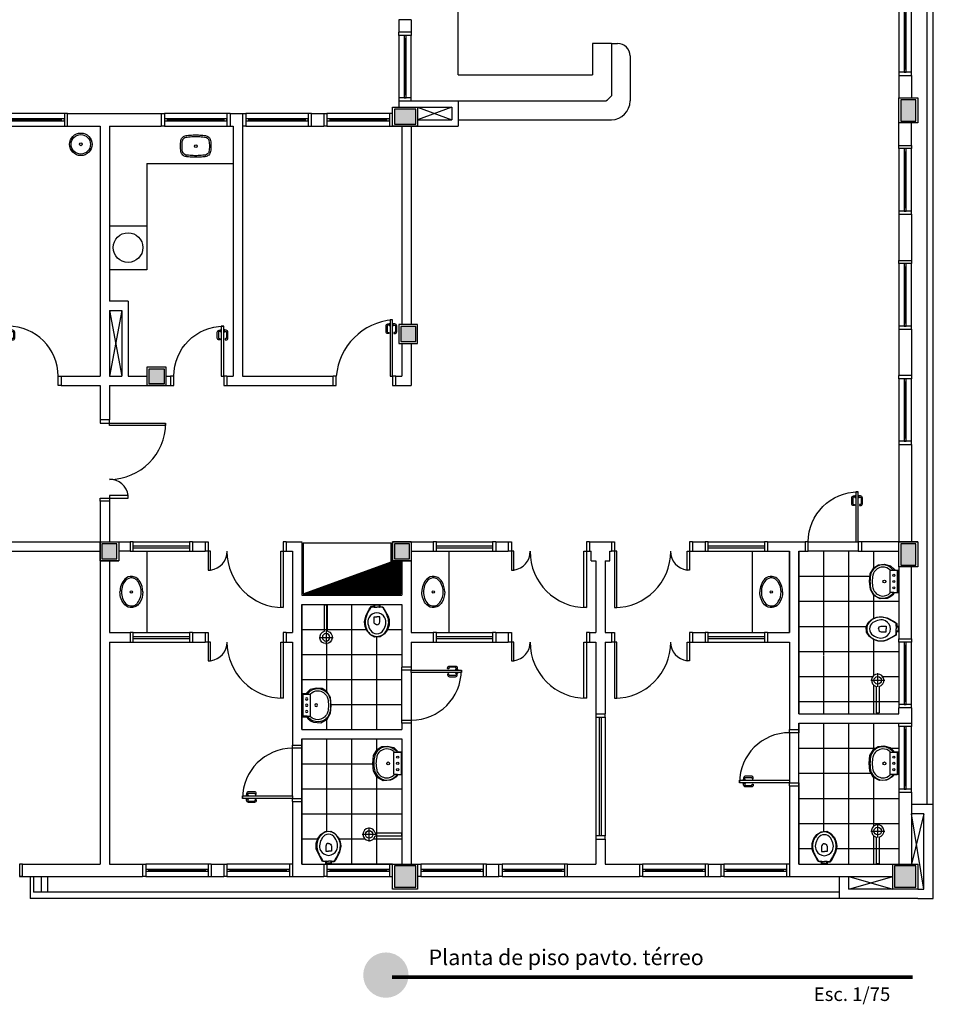
# Model space of a CAD drawing. Units: millimetres. Extents: x 66390 to 133860, y -57175 to 13903.
# Drawn here: x 105116 to 106578, y -56392 to -54818 of the extents above; entities that cross this region are included whole.
import ezdxf

# ---------------------------------------------------------------- set-up
doc = ezdxf.new("R2010")
doc.units = ezdxf.units.MM
doc.header["$LTSCALE"] = 10
for name, color, linetype in [('02', 2, 'Continuous'), ('251', 251, 'Continuous'), ('CAMADA_1', 7, 'Continuous'), ('EQUIP', 7, 'Continuous'), ('EQUIP_I', 13, 'Continuous'), ('LINVISTA', 13, 'Continuous'), ('MOBILIARIO', 13, 'Continuous'), ('MOBILIARIO_FX', 7, 'Continuous'), ('PAREDE', 6, 'Continuous'), ('PILAR', 6, 'Continuous'), ('pilar 250', 250, 'Continuous'), ('vidro', 156, 'Continuous'), ('VISTA', 1, 'Continuous')]:
    doc.layers.add(name, color=color, linetype=linetype)
doc.layers.add('VPORTS', color=9, linetype='Continuous', plot=False)
doc.styles.get("Standard").update_dxf_attribs({"font": 'ARIALN.TTF'})

# ---------------------------------------------------------------- blocks, each defined once
blk = doc.blocks.new('janela')
at = {"layer": '02'}
for points in [[(59379.5, 8312.3), (59384.5, 8312.3), (59384.5, 8332.3), (59379.5, 8332.3)], [(59489.5, 8312.3), (59484.5, 8312.3), (59484.5, 8332.3), (59489.5, 8332.3)]]:
    blk.add_lwpolyline(points, dxfattribs=at)
for points in [[(59384.5, 8323.8), (59384.5, 8320.8), (59389.5, 8320.8), (59389.5, 8323.8)], [(59479.5, 8323.8), (59479.5, 8320.8), (59484.5, 8320.8), (59484.5, 8323.8)]]:
    blk.add_lwpolyline(points, close=True, dxfattribs=at)
at = {"layer": 'MOBILIARIO'}
for p, q in [((59484.5, 8332.3), (59384.5, 8332.3)), ((59384.5, 8312.3), (59484.5, 8312.3))]:
    blk.add_line(p, q, dxfattribs=at)
at = {"layer": 'VISTA'}
for p, q in [((59479.5, 8323.8), (59389.5, 8323.8)), ((59389.5, 8322.3), (59479.5, 8322.3)), ((59389.5, 8320.8), (59479.5, 8320.8))]:
    blk.add_line(p, q, dxfattribs=at)
blk = doc.blocks.new('SAL35S_2')
at = {"layer": 'EQUIP', "color": 0, "linetype": 'ByBlock'}
blk.add_lwpolyline([(0, -44.2, 0.04132), (10, -43.2, 0.145409), (20, -38.3, 0.199774), (26.6, -24.2, 0.221727), (20, -8.6, 0.030322), (18.1, -7, -0.26912), (17.6, -6.2), (17.6, -0.7, 0.421633), (17, 0), (0, 0), (-17, 0, 0.421633), (-17.6, -0.7), (-17.6, -6.2, -0.26912), (-18.1, -7, 0.030322), (-20, -8.6, 0.221727), (-26.6, -24.2, 0.199774), (-20, -38.3, 0.145409), (-10, -43.2, 0.04132)], format="xyb", close=True, dxfattribs=at)
at = {"layer": 'EQUIP_I'}
for points in [[(-0.1, -40.7, 0.044854), (10.2, -39.6, 0.050905), (13.3, -38.6, 0.282775), (23.1, -24.1, 0.207155), (18.3, -11.8, 0.051416), (18.2, -11.7, 0.326244), (17.4, -11.8, -0.201129), (17, -12.1), (0, -12.1), (-17, -12.1, -0.201129), (-17.4, -11.8, 0.326244), (-18.2, -11.7, 0.051416), (-18.3, -11.8, 0.207155), (-23.1, -24.1, 0.282775), (-13.3, -38.6, 0.050905), (-10.2, -39.6, 0.044854), (0.1, -40.7)], [(-17.6, -6.2), (-17.6, -11.3, 0.201129), (-17.4, -11.8)], [(17.6, -6.2), (17.6, -11.3, -0.201129), (17.4, -11.8)]]:
    blk.add_lwpolyline(points, format="xyb", dxfattribs=at)
for centre, radius in [((-10, -6), 1.75), ((0, -6), 1.75), ((10, -6), 1.75), ((0, -21.1), 2.25)]:
    blk.add_circle(centre, radius, dxfattribs=at)
blk = doc.blocks.new('SAP9S__2')
at = {"layer": 'EQUIP', "color": 0, "linetype": 'ByBlock'}
blk.add_lwpolyline([(4.5, -13), (8, -13, -0.269143), (9.8, -14), (9.9, -14.3, 0.044891), (10, -14.3), (12, -18, -0.036783), (13.2, -20, -0.0196), (15.3, -24, -0.056836), (17.8, -30, -0.089116), (18.8, -40, -0.095425), (15.5, -50, -0.091656), (10, -56.6, -0.16072), (0, -60, -0.16072), (-10, -56.6, -0.091656), (-15.5, -50, -0.095425), (-18.8, -40, -0.089116), (-17.8, -30, -0.056836), (-15.3, -24, -0.0196), (-13.2, -20, -0.036783), (-12, -18), (-10, -14.3, 0.044891), (-9.9, -14.3), (-9.8, -14, -0.269143), (-8, -13), (-4.5, -13)], format="xyb", dxfattribs=at)
at = {"layer": 'EQUIP_I'}
for points in [[(4.5, -13, -0.414214), (3.5, -12), (3.5, -10.7, -0.226163), (3.8, -10.2, 0.733322), (3.5, -9.5), (0, -9.5), (-3.5, -9.5, 0.733322), (-3.8, -10.2, -0.226163), (-3.5, -10.7), (-3.5, -12, -0.414214), (-4.5, -13)], [(0, -41.2, -0.394755), (-4.5, -36.8), (-4.5, -28.8), (0, -28.8)], [(0, -41.2, 0.394755), (4.5, -36.8), (4.5, -28.8), (0, -28.8)]]:
    blk.add_lwpolyline(points, format="xyb", dxfattribs=at)
for points in [[(-4.5, -13), (0, -13)], [(4.5, -13), (0, -13)]]:
    blk.add_lwpolyline(points, dxfattribs=at)
blk.add_lwpolyline([(-12.8, -30, -0.278895), (0, -22.1, -0.278895), (12.8, -30, -0.167831), (14.2, -40, -0.098952), (10.2, -50, -0.247323), (0, -55.7, -0.247323), (-10.2, -50, -0.098952), (-14.2, -40, -0.167831)], format="xyb", close=True, dxfattribs=at)
blk = doc.blocks.new('SACHS__2')
at = {"layer": 'EQUIP', "color": 0, "linetype": 'ByBlock'}
for p, q in [((42.3, 2.4), (0, 2.4)), ((0, 2.4), (0, -2.4)), ((42.3, -2.4), (0, -2.4))]:
    blk.add_line(p, q, dxfattribs=at)
blk.add_arc((52, 0), 10, 193.8865, 166.1135, dxfattribs=at)
at = {"layer": 'EQUIP_I'}
for p, q in [((41.6, 0), (63.2, 0)), ((52, 11.2), (52, -11.2))]:
    blk.add_line(p, q, dxfattribs=at)
blk.add_circle((52, 0), 6, dxfattribs=at)
blk = doc.blocks.new('SAL37S_2')
at = {"layer": 'EQUIP_I'}
for points in [[(0, -10, 0.145827), (-16.8, -14.9, 0.090827), (-22, -19.4, 0.12568), (-24.8, -26.7, 0.221372), (-20.6, -38.8, 0.186059), (0, -46.5, 0.186059)], [(0, -10, -0.145827), (16.8, -14.9, -0.090827), (22, -19.4, -0.12568), (24.8, -26.7, -0.221372), (20.6, -38.8, -0.186059), (0, -46.5, -0.186059)]]:
    blk.add_lwpolyline(points, format="xyb", dxfattribs=at)
blk.add_lwpolyline([(0, -12.5, 0.14623), (-15.5, -17, 0.09047), (-20, -20.9, 0.123903), (-22.4, -27, 0.21906), (-18.9, -37, 0.185248), (0, -44.1, 0.185248), (18.8, -37, 0.21906), (22.3, -27, 0.123903), (20, -20.9, 0.09047), (15.5, -17, 0.14623)], format="xyb", close=True, dxfattribs=at)
blk.add_circle((0, -28.3), 1.8, dxfattribs=at)
blk = doc.blocks.new('SAL42S_2')
at = {"layer": 'EQUIP_I'}
for points in [[(0, -44.5, -0.023279), (-4.2, -44.3, -0.01916), (-14, -43.5, -0.021277), (-14.5, -43.5, -0.022101), (-15.5, -43.3, -0.137935), (-20.7, -40.8, -0.168041), (-23.7, -35.4, -0.040113), (-24.4, -26.5, -0.040113), (-23.7, -17.6, -0.168041), (-20.7, -12.2, -0.137935), (-15.5, -9.7, -0.022101), (-14.5, -9.5, -0.021277), (-14, -9.5, -0.01916), (-4.2, -8.7, -0.023279), (0, -8.5, -0.023279), (4.2, -8.7, -0.01916), (14, -9.5, -0.021277), (14.5, -9.5, -0.022101), (15.5, -9.7, -0.137935), (20.7, -12.2, -0.168041), (23.7, -17.6, -0.040113), (24.4, -26.5, -0.040113), (23.7, -35.4, -0.168041), (20.7, -40.8, -0.137935), (15.5, -43.3, -0.022101), (14.5, -43.5, -0.021277), (14, -43.5, -0.01916), (4.2, -44.3, -0.023279)], [(0, -42, -0.023725), (-4, -41.8, -0.019466), (-13.8, -41, -0.030261), (-14.3, -41, -0.023158), (-15.1, -40.9, -0.137634), (-19, -38.9, -0.168016), (-21.2, -35, -0.039991), (-21.9, -26.5, -0.039991), (-21.2, -18, -0.168016), (-19, -14.1, -0.137634), (-15.1, -12.1, -0.023158), (-14.3, -12, -0.030261), (-13.8, -12, -0.019466), (-4, -11.2, -0.023725), (0, -11, -0.023725), (4, -11.2, -0.019466), (13.8, -12, -0.030261), (14.3, -12, -0.023158), (15.1, -12.1, -0.137634), (19, -14.1, -0.168016), (21.2, -18, -0.039991), (21.9, -26.5, -0.039991), (21.2, -35, -0.168016), (19, -38.9, -0.137634), (15.1, -40.9, -0.023158), (14.3, -41, -0.030261), (13.8, -41, -0.019466), (4, -41.8, -0.023725)]]:
    blk.add_lwpolyline(points, format="xyb", close=True, dxfattribs=at)
blk.add_circle((0, -26.5), 2.25, dxfattribs=at)
blk = doc.blocks.new('SAL41S_2')
at = {"layer": 'EQUIP_I'}
for radius in [18, 15.5, 2.25]:
    blk.add_circle((0, -26.5), radius, dxfattribs=at)
blk = doc.blocks.new('A$C1C711B6F')
at = {"layer": 'LINVISTA'}
for points in [[(0.06, 0.035), (0.03, 0.035, -0.414214), (0.02, 0.045), (0.02, 0.14, -0.414214), (0.03, 0.15), (0.04, 0.15, 0.414214), (0.045, 0.155), (0.045, 0.165, 0.414214), (0.04, 0.17), (0.03, 0.17, 0.414214), (0, 0.14), (0, 0.045, 0.414214), (0.03, 0.015), (0.06, 0.015)], [(0.111, 0.035), (0.141, 0.035, 0.414214), (0.151, 0.045), (0.151, 0.14, 0.414214), (0.141, 0.15), (0.131, 0.15, -0.414214), (0.126, 0.155), (0.126, 0.165, -0.414214), (0.131, 0.17), (0.141, 0.17, -0.414214), (0.171, 0.14), (0.171, 0.045, -0.414214), (0.141, 0.015), (0.111, 0.015)]]:
    blk.add_lwpolyline(points, format="xyb", dxfattribs=at)
for points in [[(0.066, 0), (0.062, 0), (0.062, 0.008), (0.06, 0.008), (0.06, 0.042), (0.062, 0.042), (0.062, 0.05), (0.066, 0.05)], [(0.106, 0.05), (0.109, 0.05), (0.109, 0.042), (0.111, 0.042), (0.111, 0.008), (0.109, 0.008), (0.109, 0), (0.106, 0)]]:
    blk.add_lwpolyline(points, dxfattribs=at)
blk = doc.blocks.new('PO2')
at = {"layer": '02'}
blk.add_lwpolyline([(39058.9, 3716), (39058.9, 3806), (39054.9, 3806), (39054.9, 3716)], close=True, dxfattribs=at)
for points in [[(38963.9, 3701), (38968.9, 3701), (38968.9, 3716), (38963.9, 3716)], [(39063.9, 3716), (39058.9, 3716), (39058.9, 3701), (39063.9, 3701)]]:
    blk.add_lwpolyline(points, dxfattribs=at)
at = {"layer": 'LINVISTA'}
blk.add_arc((39066.7, 3708.2), 98.1, 94.5736, 175.4264, dxfattribs=at)
at = {"layer": 'LINVISTA', "xscale": 100, "yscale": 100, "zscale": 100, "rotation": 180}
blk.add_blockref('A$C1C711B6F', (39065.5, 3801), dxfattribs=at)
blk = doc.blocks.new('A$C393918F6')
at = {"layer": '02'}
blk.add_lwpolyline([(0.066, 0.15), (0.066, 0.95), (0.106, 0.95), (0.106, 0.15)], close=True, dxfattribs=at)
for points in [[(0.016, 0.15), (0.066, 0.15), (0.066, 0), (0.016, 0)], [(0.916, 0), (0.866, 0), (0.866, 0.15), (0.916, 0.15)]]:
    blk.add_lwpolyline(points, dxfattribs=at)
at = {"layer": 'LINVISTA'}
blk.add_arc((0.066, 0.15), 0.8, 0, 90, dxfattribs=at)
at = {"layer": 'LINVISTA', "xscale": -1, "rotation": 180}
blk.add_blockref('A$C1C711B6F', (0, 0.9), dxfattribs=at)

msp = doc.modelspace()

# ---------------------------------------------------------------- hatches: boundary and pattern name
at = {"layer": '251'}
h = msp.add_hatch(dxfattribs=at)
h.set_pattern_fill('NET,_O', color=256, scale=320)
h.set_pattern_definition([(0, (106362.614, -55667.64), (0, 40), []), (90, (106362.614, -55667.64), (-40, 2e-15), [])])
h.paths.add_polyline_path([(106362.614, -55927.64), (106522.614, -55927.64), (106522.614, -55667.64), (106362.614, -55667.64)])
edge = h.paths.add_edge_path(flags=0)
edge.add_arc((106488.702, -55873.909), 6, 0, 360)
edge = h.paths.add_edge_path(flags=16)
edge.add_line((106477.502, -55873.909), (106499.902, -55873.909))
edge = h.paths.add_edge_path(flags=16)
edge.add_line((106488.702, -55884.309), (106488.702, -55862.709))
edge = h.paths.add_edge_path(flags=16)
edge.add_line((106491.102, -55883.617), (106491.102, -55925.909))
edge = h.paths.add_edge_path(flags=16)
edge.add_line((106486.302, -55883.617), (106486.302, -55925.909))
edge = h.paths.add_edge_path(flags=16)
edge.add_line((106486.302, -55925.909), (106491.102, -55925.909))
edge = h.paths.add_edge_path(flags=16)
edge.add_arc((106488.702, -55873.909), 10, 283.88654, 616.11346)
h.paths.add_polyline_path([(106522.211, -55796.222), (106518.429, -55796.222), (106518.429, -55801.543), (106503.458, -55809.609), (106498.536, -55811.248), (106489.468, -55811.291), (106481.696, -55808.703), (106475.305, -55803.915), (106470.755, -55797.118), (106470.073, -55787.837), (106473.653, -55781.707), (106480.276, -55775.586), (106487.369, -55772.849), (106494.424, -55772.137), (106503.844, -55774.236), (106514.877, -55779.634), (106519.38, -55783.308), (106519.38, -55787.282), (106522.211, -55787.282)], flags=16)
h.paths.add_polyline_path([(106521.898, -55734.044), (106515.014, -55734.044), (106512.668, -55737.494), (106507.849, -55740.981), (106503.655, -55743.01), (106492.372, -55743.64), (106482.214, -55738.044), (106476.91, -55728.494), (106475.417, -55715.884), (106476.756, -55703.436), (106482.478, -55693.91), (106490.104, -55689.043), (106499.081, -55688.233), (106509.274, -55690.605), (106514.892, -55696.333), (106515.818, -55697.721), (106521.991, -55697.721)], flags=16)
edge = h.paths.add_edge_path(flags=16)
edge.add_line((106442.614, -55833.64), (106442.614, -55835.64))
edge.add_line((106439.348, -55837.64), (106439.348, -55835.64))
edge.add_line((106362.614, -55833.64), (106442.614, -55833.64))
edge.add_line((106362.614, -55835.64), (106522.614, -55835.64))
edge.add_line((106439.348, -55837.64), (106522.614, -55837.64))
h = msp.add_hatch(dxfattribs=at)
h.set_pattern_fill('ANSI31', color=256, scale=15, angle=45, style=0)
h.set_pattern_definition([(90, (105569.614, -55735.6403), (-1.875, 3e-16), [])])
h.paths.add_polyline_path([(105725.614, -55684.64), (105710.614, -55684.64), (105569.614, -55735.64), (105725.614, -55735.64)])
h = msp.add_hatch(dxfattribs=at)
h.set_pattern_fill('NET,_O', color=256, scale=320)
h.set_pattern_definition([(0, (105727.614, -55952.64), (0, 40), []), (90, (105727.614, -55952.64), (-40, 2e-15), [])])
h.paths.add_polyline_path([(105727.614, -55752.64), (105567.614, -55752.64), (105567.614, -55952.64), (105727.614, -55952.64)])
h.paths.add_polyline_path([(105568.11, -55932.08), (105574.994, -55932.08), (105577.34, -55935.53), (105582.159, -55939.017), (105586.353, -55941.046), (105597.636, -55941.676), (105607.794, -55936.08), (105613.098, -55926.53), (105614.591, -55913.92), (105613.252, -55901.472), (105607.53, -55891.946), (105599.904, -55887.079), (105590.927, -55886.269), (105580.734, -55888.641), (105575.116, -55894.369), (105574.19, -55895.757), (105568.017, -55895.757)], flags=16)
edge = h.paths.add_edge_path(flags=0)
edge.add_arc((105606.261, -55805.19), 6, 0, 360)
edge = h.paths.add_edge_path(flags=16)
edge.add_line((105595.061, -55805.19), (105617.461, -55805.19))
edge = h.paths.add_edge_path(flags=16)
edge.add_line((105606.261, -55794.79), (105606.261, -55816.39))
edge = h.paths.add_edge_path(flags=16)
edge.add_line((105608.661, -55795.482), (105608.661, -55753.19))
edge = h.paths.add_edge_path(flags=16)
edge.add_line((105603.861, -55795.482), (105603.861, -55753.19))
edge = h.paths.add_edge_path(flags=16)
edge.add_line((105603.861, -55753.19), (105608.661, -55753.19))
edge = h.paths.add_edge_path(flags=16)
edge.add_arc((105606.261, -55805.19), 10, 103.88654, 436.11346)
h.paths.add_polyline_path([(105691.965, -55752.757), (105691.965, -55756.54), (105697.286, -55756.54), (105705.351, -55771.51), (105706.991, -55776.433), (105707.034, -55785.5), (105704.446, -55793.272), (105699.658, -55799.663), (105692.861, -55804.213), (105683.58, -55804.895), (105677.449, -55801.315), (105671.328, -55794.693), (105668.592, -55787.6), (105667.879, -55780.545), (105669.979, -55771.125), (105675.377, -55760.092), (105679.051, -55755.588), (105683.025, -55755.588), (105683.025, -55752.757)], flags=16)
h = msp.add_hatch(dxfattribs=at)
h.set_pattern_fill('NET,_O', color=256, scale=320)
h.set_pattern_definition([(0, (106362.614, -55942.64), (0, 40), []), (90, (106362.614, -55942.64), (-40, 2e-15), [])])
h.paths.add_polyline_path([(106362.614, -56167.64), (106522.614, -56167.64), (106522.614, -55942.64), (106362.614, -55942.64)])
h.paths.add_polyline_path([(106398.992, -56167.407), (106398.992, -56163.625), (106393.671, -56163.625), (106385.606, -56148.654), (106383.966, -56143.732), (106383.923, -56134.664), (106386.511, -56126.892), (106391.299, -56120.501), (106398.096, -56115.951), (106407.377, -56115.269), (106413.508, -56118.849), (106419.629, -56125.472), (106422.365, -56132.565), (106423.078, -56139.62), (106420.978, -56149.04), (106415.58, -56160.073), (106411.906, -56164.576), (106407.932, -56164.576), (106407.932, -56167.407)], flags=16)
h.paths.add_polyline_path([(106521.231, -56024.698), (106514.347, -56024.698), (106512.001, -56028.148), (106507.182, -56031.635), (106502.988, -56033.665), (106491.705, -56034.295), (106481.547, -56028.699), (106476.244, -56019.148), (106474.75, -56006.538), (106476.089, -55994.091), (106481.811, -55984.564), (106489.437, -55979.697), (106498.414, -55978.888), (106508.607, -55981.26), (106514.225, -55986.987), (106515.152, -55988.376), (106521.324, -55988.376)], flags=16)
edge = h.paths.add_edge_path(flags=0)
edge.add_arc((106488.702, -56114.85), 6, 0, 360)
edge = h.paths.add_edge_path(flags=16)
edge.add_line((106477.502, -56114.85), (106499.902, -56114.85))
edge = h.paths.add_edge_path(flags=16)
edge.add_line((106488.702, -56125.25), (106488.702, -56103.65))
edge = h.paths.add_edge_path(flags=16)
edge.add_line((106491.102, -56124.558), (106491.102, -56166.85))
edge = h.paths.add_edge_path(flags=16)
edge.add_line((106486.302, -56124.558), (106486.302, -56166.85))
edge = h.paths.add_edge_path(flags=16)
edge.add_line((106486.302, -56166.85), (106491.102, -56166.85))
edge = h.paths.add_edge_path(flags=16)
edge.add_arc((106488.702, -56114.85), 10, 283.88654, 616.11346)
h = msp.add_hatch(dxfattribs=at)
h.set_pattern_fill('NET,_O', color=256, scale=320)
h.set_pattern_definition([(0, (105567.614, -55967.64), (0, 40), []), (90, (105567.614, -55967.64), (-40, 2e-15), [])])
h.paths.add_polyline_path([(105567.614, -55967.64), (105727.614, -55967.64), (105727.614, -56167.64), (105567.614, -56167.64)])
h.paths.add_polyline_path([(105605.642, -56167.128), (105605.642, -56163.345), (105600.321, -56163.345), (105592.255, -56148.375), (105590.616, -56143.452), (105590.573, -56134.385), (105593.161, -56126.612), (105597.949, -56120.222), (105604.745, -56115.672), (105614.026, -56114.99), (105620.157, -56118.57), (105626.278, -56125.192), (105629.015, -56132.285), (105629.727, -56139.34), (105627.628, -56148.76), (105622.229, -56159.793), (105618.555, -56164.296), (105614.582, -56164.296), (105614.582, -56167.128)], flags=16)
h.paths.add_polyline_path([(105727.324, -56024.799), (105720.441, -56024.799), (105718.095, -56028.249), (105713.276, -56031.736), (105709.082, -56033.766), (105697.798, -56034.395), (105687.64, -56028.799), (105682.337, -56019.249), (105680.843, -56006.639), (105682.183, -55994.192), (105687.905, -55984.665), (105695.531, -55979.798), (105704.508, -55978.988), (105714.701, -55981.36), (105720.318, -55987.088), (105721.245, -55988.476), (105727.418, -55988.476)], flags=16)
edge = h.paths.add_edge_path(flags=16)
edge.add_arc((105675.227, -56120.337), 6, 0, 360)
edge = h.paths.add_edge_path(flags=16)
edge.add_line((105675.227, -56131.537), (105675.227, -56109.137))
edge = h.paths.add_edge_path(flags=16)
edge.add_line((105685.627, -56120.337), (105664.027, -56120.337))
edge = h.paths.add_edge_path(flags=16)
edge.add_line((105684.935, -56117.937), (105727.227, -56117.937))
edge = h.paths.add_edge_path(flags=16)
edge.add_line((105684.935, -56122.737), (105727.227, -56122.737))
edge = h.paths.add_edge_path(flags=16)
edge.add_line((105727.227, -56122.737), (105727.227, -56117.937))
edge = h.paths.add_edge_path(flags=16)
edge.add_arc((105675.227, -56120.337), 10, 13.88654, 346.11346)
at = {"layer": 'CAMADA_1'}
h = msp.add_hatch(color=30, dxfattribs=at)
edge = h.paths.add_edge_path()
edge.add_ellipse((105701.905, -56345.235), major_axis=(0, 36.251), ratio=0.999931, start_angle=0, end_angle=360)
at = {"layer": 'pilar 250'}
h = msp.add_hatch(color=256, dxfattribs=at)
h.paths.add_polyline_path([(105323.114, -55375.64), (105347.114, -55375.64), (105347.114, -55399.64), (105323.114, -55399.64)])
h.paths.add_polyline_path([(105749.614, -55308.14), (105725.614, -55308.14), (105725.614, -55332.14), (105749.614, -55332.14)])
h.paths.add_polyline_path([(105749.614, -54984.64), (105749.614, -54960.64), (105715.614, -54960.64), (105715.614, -54984.64)])
h.paths.add_polyline_path([(106549.614, -54979.64), (106549.614, -54945.64), (106525.614, -54945.64), (106525.614, -54979.64)])
h.paths.add_polyline_path([(106549.614, -55689.64), (106549.614, -55655.64), (106525.614, -55655.64), (106525.614, -55689.64)])
h.paths.add_polyline_path([(105739.614, -55679.64), (105739.614, -55655.64), (105715.614, -55655.64), (105715.614, -55679.64)])
h.paths.add_polyline_path([(105271.614, -55679.64), (105271.614, -55655.64), (105247.614, -55655.64), (105247.614, -55679.64)])
h.paths.add_polyline_path([(105749.614, -56204.64), (105749.614, -56170.64), (105715.614, -56170.64), (105715.614, -56204.64)])
h.paths.add_polyline_path([(106549.614, -56204.64), (106549.614, -56170.64), (106515.614, -56170.64), (106515.614, -56204.64)])

# ---------------------------------------------------------------- linework, layer by layer
at = {"layer": '02', "ltscale": 5}
for p, q in [((106577.614, -56072.64), (106577.614, -53677.64)), ((106567.614, -56072.64), (106567.614, -53872.306)), ((105133.114, -56187.64), (105133.114, -56222.64)), ((105138.114, -56187.64), (105138.114, -56212.64)), ((106427.614, -56212.64), (105138.114, -56212.64)), ((106427.614, -56222.64), (105133.114, -56222.64))]:
    msp.add_line(p, q, dxfattribs=at)
at = {"layer": '02'}
for p, q in [((106062.614, -54855.64), (106072.614, -54855.64)), ((106062.614, -54855.64), (106062.614, -54939.131)), ((106092.614, -54875.64), (106092.614, -54947.64)), ((105817.614, -54977.64), (106062.614, -54977.64))]:
    msp.add_line(p, q, dxfattribs=at)
for points in [[(105817.614, -54947.64), (106053.819, -54947.64)], [(105244.614, -55457.64), (105244.614, -55462.64), (105259.614, -55462.64), (105259.614, -55457.64)], [(105244.614, -55587.64), (105244.614, -55582.64), (105259.614, -55582.64), (105259.614, -55587.64)], [(105292.614, -55667.64), (105297.614, -55667.64), (105297.614, -55652.64), (105292.614, -55652.64)], [(105392.614, -55652.64), (105387.614, -55652.64), (105387.614, -55667.64), (105392.614, -55667.64)], [(105412.614, -55652.64), (105417.614, -55652.64), (105417.614, -55667.64), (105412.614, -55667.64)], [(105542.614, -55652.64), (105537.614, -55652.64), (105537.614, -55667.64), (105542.614, -55667.64)], [(105777.614, -55667.64), (105782.614, -55667.64), (105782.614, -55652.64), (105777.614, -55652.64)], [(105877.614, -55652.64), (105872.614, -55652.64), (105872.614, -55667.64), (105877.614, -55667.64)], [(105897.614, -55652.64), (105902.614, -55652.64), (105902.614, -55667.64), (105897.614, -55667.64)], [(106027.614, -55652.64), (106022.614, -55652.64), (106022.614, -55667.64), (106027.614, -55667.64)], [(106062.614, -55652.64), (106067.614, -55652.64), (106067.614, -55667.64), (106062.614, -55667.64)], [(106192.614, -55652.64), (106187.614, -55652.64), (106187.614, -55667.64), (106192.614, -55667.64)], [(106212.614, -55667.64), (106217.614, -55667.64), (106217.614, -55652.64), (106212.614, -55652.64)], [(106312.614, -55652.64), (106307.614, -55652.64), (106307.614, -55667.64), (106312.614, -55667.64)], [(105292.614, -55812.64), (105297.614, -55812.64), (105297.614, -55797.64), (105292.614, -55797.64)], [(105392.614, -55797.64), (105387.614, -55797.64), (105387.614, -55812.64), (105392.614, -55812.64)], [(105412.614, -55797.64), (105417.614, -55797.64), (105417.614, -55812.64), (105412.614, -55812.64)], [(105542.614, -55797.64), (105537.614, -55797.64), (105537.614, -55812.64), (105542.614, -55812.64)], [(105777.614, -55812.64), (105782.614, -55812.64), (105782.614, -55797.64), (105777.614, -55797.64)], [(105877.614, -55797.64), (105872.614, -55797.64), (105872.614, -55812.64), (105877.614, -55812.64)], [(105897.614, -55797.64), (105902.614, -55797.64), (105902.614, -55812.64), (105897.614, -55812.64)], [(106027.614, -55797.64), (106022.614, -55797.64), (106022.614, -55812.64), (106027.614, -55812.64)], [(106062.614, -55797.64), (106067.614, -55797.64), (106067.614, -55812.64), (106062.614, -55812.64)], [(106192.614, -55797.64), (106187.614, -55797.64), (106187.614, -55812.64), (106192.614, -55812.64)], [(106212.614, -55812.64), (106217.614, -55812.64), (106217.614, -55797.64), (106212.614, -55797.64)], [(106312.614, -55797.64), (106307.614, -55797.64), (106307.614, -55812.64), (106312.614, -55812.64)], [(106037.614, -55927.64), (106037.614, -55932.64), (106052.614, -55932.64), (106052.614, -55927.64)], [(106052.614, -56127.64), (106052.614, -56122.64), (106037.614, -56122.64), (106037.614, -56127.64)], [(105120.614, -56167.64), (105115.614, -56167.64), (105115.614, -56187.64), (105120.614, -56187.64)]]:
    msp.add_lwpolyline(points, dxfattribs=at)
for points in [[(105259.614, -55462.64), (105349.614, -55462.64), (105349.614, -55466.64), (105259.614, -55466.64)], [(105259.614, -55582.64), (105289.614, -55582.64), (105289.614, -55578.64), (105259.614, -55578.64)], [(105417.614, -55667.64), (105417.614, -55697.64), (105421.614, -55697.64), (105421.614, -55667.64)], [(105537.614, -55667.64), (105537.614, -55757.64), (105533.614, -55757.64), (105533.614, -55667.64)], [(105902.614, -55667.64), (105902.614, -55697.64), (105906.614, -55697.64), (105906.614, -55667.64)], [(106022.614, -55667.64), (106022.614, -55757.64), (106018.614, -55757.64), (106018.614, -55667.64)], [(106067.614, -55667.64), (106067.614, -55757.64), (106071.614, -55757.64), (106071.614, -55667.64)], [(106187.614, -55667.64), (106187.614, -55697.64), (106183.614, -55697.64), (106183.614, -55667.64)], [(105417.614, -55812.64), (105417.614, -55842.64), (105421.614, -55842.64), (105421.614, -55812.64)], [(105537.614, -55812.64), (105537.614, -55902.64), (105533.614, -55902.64), (105533.614, -55812.64)], [(105902.614, -55812.64), (105902.614, -55842.64), (105906.614, -55842.64), (105906.614, -55812.64)], [(106022.614, -55812.64), (106022.614, -55902.64), (106018.614, -55902.64), (106018.614, -55812.64)], [(106067.614, -55812.64), (106067.614, -55902.64), (106071.614, -55902.64), (106071.614, -55812.64)], [(106187.614, -55812.64), (106187.614, -55842.64), (106183.614, -55842.64), (106183.614, -55812.64)]]:
    msp.add_lwpolyline(points, close=True, dxfattribs=at)
for centre, radius, start, end in [((106072.614, -54875.64), 20, 0, 90), ((106037.794, -54922.279), 30, 302.287167, 325.824121), ((106062.614, -54947.64), 30, 270, 0)]:
    msp.add_arc(centre, radius, start, end, dxfattribs=at)
at = {"layer": '251'}
for p, q in [((105752.614, -54957.64), (105807.614, -54977.64)), ((105807.614, -54957.64), (105752.614, -54977.64)), ((106377.614, -55652.64), (106453.614, -55652.64)), ((106457.614, -55667.64), (106377.614, -55667.64)), ((105569.614, -55735.64), (105710.614, -55684.64)), ((105727.614, -55937.64), (105727.614, -55857.64)), ((105742.614, -55861.64), (105742.614, -55937.64)), ((106347.614, -55957.64), (106347.614, -56033.64)), ((106362.614, -56037.64), (106362.614, -55957.64)), ((105552.614, -56058.64), (105552.614, -55982.64)), ((105567.614, -55982.64), (105567.614, -56062.64)), ((105120.614, -56187.64), (105116.614, -56187.64))]:
    msp.add_line(p, q, dxfattribs=at)
msp.add_circle((105289.464, -55181.987), 23.685, dxfattribs=at)
at = {"layer": 'EQUIP'}
for p, q in [((105150.614, -56187.64), (105150.614, -56212.64)), ((105160.614, -56187.64), (105160.614, -56212.64))]:
    msp.add_line(p, q, dxfattribs=at)
at = {"layer": 'EQUIP_I'}
for p, q in [((105279.614, -55282.64), (105259.614, -55387.64)), ((105259.614, -55282.64), (105279.614, -55387.64))]:
    msp.add_line(p, q, dxfattribs=at)
msp.add_lwpolyline([(105725.614, -55684.64), (105710.614, -55684.64), (105710.614, -55654.64), (105569.614, -55654.64), (105569.614, -55735.64), (105725.614, -55735.64)], close=True, dxfattribs=at)
at = {"layer": 'LINVISTA'}
for p, q in [((105817.614, -54905.64), (105817.614, -54742.64)), ((106032.614, -54855.64), (106032.614, -54905.64)), ((106062.614, -54855.64), (106032.614, -54855.64)), ((105817.614, -54905.64), (106032.614, -54905.64)), ((105319.614, -55047.64), (105457.614, -55047.64)), ((105319.614, -55047.64), (105319.614, -55147.64)), ((105319.614, -55147.64), (105259.614, -55147.64)), ((105319.614, -55147.64), (105319.614, -55217.64)), ((105319.614, -55217.64), (105259.614, -55217.64)), ((105297.614, -55652.64), (105387.614, -55652.64)), ((105782.614, -55652.64), (105872.614, -55652.64)), ((106217.614, -55652.64), (106307.614, -55652.64)), ((105297.614, -55667.64), (105387.614, -55667.64)), ((105319.614, -55667.64), (105319.614, -55797.64)), ((105782.614, -55667.64), (105872.614, -55667.64)), ((105802.614, -55667.64), (105802.614, -55797.64)), ((106217.614, -55667.64), (106307.614, -55667.64)), ((106287.614, -55667.64), (106287.614, -55797.64)), ((105297.614, -55797.64), (105387.614, -55797.64)), ((105782.614, -55797.64), (105872.614, -55797.64)), ((106217.614, -55797.64), (106307.614, -55797.64)), ((105297.614, -55812.64), (105387.614, -55812.64)), ((105782.614, -55812.64), (105872.614, -55812.64)), ((106217.614, -55812.64), (106307.614, -55812.64)), ((106037.614, -55932.64), (106037.614, -56122.64)), ((106052.614, -55932.64), (106052.614, -56122.64)), ((106562.614, -56087.64), (106542.614, -56167.64)), ((106562.614, -56207.64), (106542.614, -56087.64)), ((106442.614, -56207.64), (106512.614, -56187.64)), ((106442.614, -56187.64), (106512.614, -56207.64))]:
    msp.add_line(p, q, dxfattribs=at)
for centre, radius, start, end in [((105259.614, -55462.64), 90, 270, 0), ((105259.614, -55582.64), 30.265, 7.594643, 90), ((105417.614, -55667.64), 30.265, 277.594643, 0), ((105537.614, -55667.64), 90, 180, 270), ((105902.614, -55667.64), 30.265, 277.594643, 0), ((106022.614, -55667.64), 90, 180, 270), ((106067.614, -55667.64), 90, 270, 0), ((106187.614, -55667.64), 30.265, 180, 262.405357), ((105417.614, -55812.64), 30.265, 277.594643, 0), ((105537.614, -55812.64), 90, 180, 270), ((105902.614, -55812.64), 30.265, 277.594643, 0), ((106022.614, -55812.64), 90, 180, 270), ((106067.614, -55812.64), 90, 270, 0), ((106187.614, -55812.64), 30.265, 180, 262.405357)]:
    msp.add_arc(centre, radius, start, end, dxfattribs=at)
at = {"layer": 'PAREDE'}
for p, q in [((105722.614, -54817.64), (105722.614, -54837.64)), ((105742.614, -54817.64), (105742.614, -54837.64)), ((106522.614, -54906.64), (106542.614, -54906.64)), ((106522.614, -54906.64), (106522.614, -54942.64)), ((106542.614, -54906.64), (106542.614, -54942.64)), ((105722.614, -54947.64), (105817.614, -54947.64)), ((105722.614, -54947.64), (105722.614, -54957.64)), ((105752.614, -54957.64), (105807.614, -54957.64)), ((105807.614, -54957.64), (105807.614, -54977.64)), ((105817.614, -54947.64), (105817.614, -54987.64)), ((105192.614, -54987.64), (105192.614, -54967.64)), ((105192.614, -54967.64), (105342.614, -54967.64)), ((105342.614, -54967.64), (105342.614, -54987.64)), ((105452.614, -54967.64), (105452.614, -54987.64)), ((105452.614, -54967.64), (105472.614, -54967.64)), ((105472.614, -54967.64), (105472.614, -55387.64)), ((105582.614, -54967.64), (105602.614, -54967.64)), ((105192.614, -54987.64), (105244.614, -54987.64)), ((105244.614, -54987.64), (105244.614, -55387.64)), ((105259.614, -54987.64), (105259.614, -55267.64)), ((105259.614, -54987.64), (105342.614, -54987.64)), ((105452.614, -54987.64), (105457.614, -54987.64)), ((105457.614, -54987.64), (105457.614, -55387.64)), ((105582.614, -54987.64), (105602.614, -54987.64)), ((105712.614, -54987.64), (105817.614, -54987.64)), ((105727.614, -54987.64), (105727.614, -55305.14)), ((105742.614, -54987.64), (105742.614, -55305.14)), ((105752.614, -54977.64), (105807.614, -54977.64)), ((106522.614, -55018.64), (106522.614, -54982.64)), ((106542.614, -55018.64), (106542.614, -54982.64)), ((106522.614, -55018.64), (106542.614, -55018.64)), ((106522.614, -55128.64), (106522.614, -55202.64)), ((106522.614, -55128.64), (106542.614, -55128.64)), ((106542.614, -55128.64), (106542.614, -55202.64)), ((106522.614, -55202.64), (106522.614, -55202.64)), ((106522.614, -55202.64), (106522.614, -55202.64)), ((106522.614, -55202.64), (106542.614, -55202.64)), ((105289.614, -55267.64), (105259.614, -55267.64)), ((105289.614, -55267.64), (105289.614, -55387.64)), ((105259.614, -55282.64), (105259.614, -55387.64)), ((105259.614, -55282.64), (105279.614, -55282.64)), ((105279.614, -55282.64), (105279.614, -55387.64)), ((106522.614, -55312.64), (106542.614, -55312.64)), ((106522.614, -55312.64), (106522.614, -55386.64)), ((106542.614, -55312.64), (106542.614, -55386.64)), ((105727.614, -55335.14), (105727.614, -55387.64)), ((105742.614, -55335.14), (105742.614, -55402.64)), ((105182.614, -55387.64), (105244.614, -55387.64)), ((105182.614, -55387.64), (105182.614, -55402.64)), ((105259.614, -55387.64), (105279.614, -55387.64)), ((105289.614, -55387.64), (105320.114, -55387.64)), ((105350.114, -55387.64), (105357.326, -55387.64)), ((105357.614, -55387.64), (105357.614, -55402.64)), ((105447.614, -55387.64), (105447.614, -55402.64)), ((105447.614, -55387.64), (105457.614, -55387.64)), ((105472.614, -55387.64), (105617.614, -55387.64)), ((105617.614, -55402.64), (105617.614, -55387.64)), ((105717.614, -55402.64), (105717.614, -55387.64)), ((105717.614, -55387.64), (105727.614, -55387.64)), ((106542.614, -55386.64), (106522.614, -55386.64)), ((106542.614, -55386.64), (106522.614, -55386.64)), ((105182.614, -55402.64), (105244.614, -55402.64)), ((105244.614, -55402.64), (105244.614, -55457.64)), ((105259.614, -55402.64), (105259.614, -55457.64)), ((105259.614, -55402.64), (105357.614, -55402.64)), ((105447.614, -55402.64), (105617.614, -55402.64)), ((105717.614, -55402.64), (105742.614, -55402.64)), ((105259.614, -55457.64), (105244.614, -55457.64)), ((106522.614, -55496.64), (106542.614, -55496.64)), ((106522.614, -55496.64), (106522.614, -55652.64)), ((106542.614, -55496.64), (106542.614, -55652.64)), ((105244.614, -55587.64), (105244.614, -55652.64)), ((105259.614, -55587.64), (105244.614, -55587.64)), ((105259.614, -55587.64), (105259.614, -55652.64)), ((105067.614, -55652.64), (105244.614, -55652.64)), ((105244.614, -55652.64), (105244.614, -56167.64)), ((105244.614, -55652.64), (105292.614, -55652.64)), ((105274.614, -55652.64), (105274.614, -55682.64)), ((105292.614, -55652.64), (105292.614, -55667.64)), ((105392.614, -55652.64), (105412.614, -55652.64)), ((105392.614, -55652.64), (105392.614, -55667.64)), ((105412.614, -55652.64), (105412.614, -55667.64)), ((105542.614, -55652.64), (105542.614, -55667.64)), ((105542.614, -55652.64), (105567.614, -55652.64)), ((105567.614, -55652.64), (105567.614, -55737.64)), ((105742.614, -55652.64), (105712.614, -55652.64)), ((105712.614, -55652.64), (105712.614, -55682.64)), ((105742.614, -55652.64), (105777.614, -55652.64)), ((105742.614, -55652.64), (105742.614, -55682.64)), ((105777.614, -55652.64), (105777.614, -55667.64)), ((105877.614, -55652.64), (105897.614, -55652.64)), ((105877.614, -55652.64), (105877.614, -55667.64)), ((105897.614, -55652.64), (105897.614, -55667.64)), ((106027.614, -55652.64), (106027.614, -55667.64)), ((106027.614, -55652.64), (106062.614, -55652.64)), ((106062.614, -55652.64), (106062.614, -55667.64)), ((106192.614, -55652.64), (106192.614, -55667.64)), ((106192.614, -55652.64), (106212.614, -55652.64)), ((106212.614, -55652.64), (106212.614, -55667.64)), ((106312.614, -55652.64), (106372.614, -55652.64)), ((106312.614, -55652.64), (106312.614, -55667.64)), ((106372.614, -55652.64), (106372.614, -55667.64)), ((106462.614, -55652.64), (106462.614, -55667.64)), ((106552.614, -55652.64), (106462.614, -55652.64)), ((105067.614, -55667.64), (105244.614, -55667.64)), ((105292.614, -55667.64), (105274.614, -55667.64)), ((105392.614, -55667.64), (105412.614, -55667.64)), ((105542.614, -55667.64), (105552.614, -55667.64)), ((105552.614, -55667.64), (105552.614, -55797.64)), ((105742.614, -55667.64), (105777.614, -55667.64)), ((105877.614, -55667.64), (105897.614, -55667.64)), ((106027.614, -55667.64), (106030.116, -55667.64)), ((106030.119, -55682.64), (106030.116, -55667.64)), ((106060.116, -55667.64), (106062.614, -55667.64)), ((106060.119, -55682.64), (106060.116, -55667.64)), ((106192.614, -55667.64), (106212.614, -55667.64)), ((106312.614, -55667.64), (106347.614, -55667.64)), ((106347.614, -55667.64), (106347.614, -55797.64)), ((106347.614, -55797.64), (106347.614, -55667.64)), ((106362.614, -55667.64), (106362.614, -55927.64)), ((106362.614, -55667.64), (106372.614, -55667.64)), ((106462.614, -55667.64), (106522.614, -55667.64)), ((105244.614, -55682.64), (105274.614, -55682.64)), ((105259.614, -55682.64), (105259.614, -55797.64)), ((105712.614, -55682.64), (105742.614, -55682.64)), ((105727.614, -55682.64), (105727.614, -55737.64)), ((105742.614, -55682.64), (105742.614, -55797.64)), ((106030.119, -55682.64), (106037.614, -55682.64)), ((106037.614, -55682.64), (106037.614, -55797.64)), ((106052.614, -55682.64), (106052.614, -55797.64)), ((106052.614, -55682.64), (106060.119, -55682.64)), ((106522.614, -55692.64), (106522.614, -55807.64)), ((106542.614, -55807.64), (106542.614, -55692.64)), ((105567.614, -55737.64), (105727.614, -55737.64)), ((105567.614, -55752.64), (105727.614, -55752.64)), ((105567.614, -55752.64), (105567.614, -55952.64)), ((105727.614, -55752.64), (105727.614, -55852.64)), ((105259.614, -55797.64), (105292.614, -55797.64)), ((105292.614, -55797.64), (105292.614, -55812.64)), ((105392.614, -55797.64), (105412.614, -55797.64)), ((105392.614, -55797.64), (105392.614, -55812.64)), ((105412.614, -55797.64), (105412.614, -55812.64)), ((105542.614, -55797.64), (105542.614, -55812.64)), ((105542.614, -55797.64), (105552.614, -55797.64)), ((105542.614, -55797.64), (105542.614, -55812.64)), ((105742.614, -55797.64), (105777.614, -55797.64)), ((105777.614, -55797.64), (105777.614, -55812.64)), ((105877.614, -55797.64), (105897.614, -55797.64)), ((105877.614, -55797.64), (105877.614, -55812.64)), ((105897.614, -55797.64), (105897.614, -55812.64)), ((106027.614, -55797.64), (106027.614, -55812.64)), ((106027.614, -55797.64), (106037.614, -55797.64)), ((106052.614, -55797.64), (106062.614, -55797.64)), ((106062.614, -55797.64), (106062.614, -55812.64)), ((106192.614, -55797.64), (106212.614, -55797.64)), ((106192.614, -55797.64), (106192.614, -55812.64)), ((106212.614, -55797.64), (106212.614, -55812.64)), ((106312.614, -55797.64), (106347.614, -55797.64)), ((106312.614, -55797.64), (106312.614, -55812.64)), ((106522.614, -55807.64), (106542.614, -55807.64)), ((105259.614, -55812.64), (105292.614, -55812.64)), ((105259.614, -55812.64), (105259.614, -56167.64)), ((105392.614, -55812.64), (105412.614, -55812.64)), ((105542.614, -55812.64), (105552.614, -55812.64)), ((105552.614, -55812.64), (105552.614, -55977.64)), ((105742.614, -55812.64), (105777.614, -55812.64)), ((105742.614, -55812.64), (105742.614, -55852.64)), ((105877.614, -55812.64), (105897.614, -55812.64)), ((106027.614, -55812.64), (106037.614, -55812.64)), ((106037.614, -55812.64), (106037.614, -55927.64)), ((106052.614, -55812.64), (106062.614, -55812.64)), ((106052.614, -55812.64), (106052.614, -55927.64)), ((106192.614, -55812.64), (106212.614, -55812.64)), ((106312.614, -55812.64), (106347.614, -55812.64)), ((106347.614, -55812.64), (106347.614, -55952.64)), ((105742.614, -55852.64), (105727.614, -55852.64)), ((106542.614, -55917.64), (106522.614, -55917.64)), ((106522.614, -55927.64), (106522.614, -55917.64)), ((106542.614, -55917.64), (106542.614, -55942.64)), ((106037.614, -55927.64), (106052.614, -55927.64)), ((106362.614, -55927.64), (106522.614, -55927.64)), ((105742.614, -55942.64), (105727.614, -55942.64)), ((105727.614, -55942.64), (105727.614, -55952.64)), ((105742.614, -55942.64), (105742.614, -56167.64)), ((106362.614, -55942.64), (106362.614, -55952.64)), ((106362.614, -55942.64), (106542.614, -55942.64)), ((105567.614, -55952.64), (105727.614, -55952.64)), ((106347.614, -55952.64), (106362.614, -55952.64)), ((105552.614, -55977.64), (105567.614, -55977.64)), ((105567.614, -55967.64), (105727.614, -55967.64)), ((105567.614, -55967.64), (105567.614, -55977.64)), ((105727.614, -55967.64), (105727.614, -56167.64)), ((106347.614, -56042.64), (106362.614, -56042.64)), ((106347.614, -56042.64), (106347.614, -56187.64)), ((106362.614, -56042.64), (106362.614, -56167.64)), ((106522.614, -56052.64), (106542.614, -56052.64)), ((106522.614, -56052.64), (106522.614, -56167.64)), ((106542.614, -56052.64), (106542.614, -56167.64)), ((105552.614, -56067.64), (105567.614, -56067.64)), ((105552.614, -56067.64), (105552.614, -56187.64)), ((105567.614, -56067.64), (105567.614, -56167.64)), ((106037.614, -56127.64), (106052.614, -56127.64)), ((106037.614, -56127.64), (106037.614, -56167.64)), ((106052.614, -56127.64), (106052.614, -56167.64)), ((105120.614, -56167.64), (105244.614, -56167.64)), ((105120.614, -56187.64), (105120.614, -56167.64)), ((105259.614, -56167.64), (105312.614, -56167.64)), ((105312.614, -56167.64), (105312.614, -56187.64)), ((105422.614, -56167.64), (105422.614, -56187.64)), ((105422.614, -56167.64), (105442.614, -56167.64)), ((105442.614, -56167.64), (105442.614, -56187.64)), ((105567.614, -56167.64), (105602.614, -56167.64)), ((105602.614, -56167.64), (105602.614, -56187.64)), ((105602.614, -56167.64), (105602.614, -56167.64)), ((105862.614, -56187.64), (105862.614, -56167.64)), ((105862.614, -56167.64), (105882.614, -56167.64)), ((105882.614, -56187.64), (105882.614, -56167.64)), ((105992.614, -56187.64), (105992.614, -56167.64)), ((105992.614, -56167.64), (106037.614, -56167.64)), ((106052.614, -56167.64), (106107.614, -56167.64)), ((106107.614, -56167.64), (106107.614, -56187.64)), ((106217.614, -56167.64), (106217.614, -56187.64)), ((106217.614, -56167.64), (106237.614, -56167.64)), ((106237.614, -56167.64), (106237.614, -56187.64)), ((106362.614, -56167.64), (106522.614, -56167.64)), ((105120.614, -56187.64), (105312.614, -56187.64)), ((105422.614, -56187.64), (105442.614, -56187.64)), ((105552.614, -56187.64), (105602.614, -56187.64)), ((105862.614, -56187.64), (105882.614, -56187.64)), ((105992.614, -56187.64), (106107.614, -56187.64)), ((106217.614, -56187.64), (106237.614, -56187.64)), ((106347.614, -56187.64), (106512.614, -56187.64))]:
    msp.add_line(p, q, dxfattribs=at)
for points in [[(105742.614, -54817.64), (105722.614, -54817.64)], [(105742.614, -54837.64), (105722.614, -54837.64)], [(105582.614, -54967.64), (105582.614, -54987.64)], [(105602.614, -54967.64), (105602.614, -54987.64)], [(106552.614, -56222.64), (106577.614, -56222.64), (106577.614, -56072.64), (106542.614, -56072.64)], [(106552.614, -56207.64), (106562.614, -56207.64), (106562.614, -56087.64), (106542.614, -56087.64)], [(106552.614, -56222.64), (106427.614, -56222.64), (106427.614, -56187.64)], [(106512.614, -56207.64), (106442.614, -56207.64), (106442.614, -56187.64)]]:
    msp.add_lwpolyline(points, dxfattribs=at)
at = {"layer": 'PAREDE', "color": 209, "const_width": 5.906, "flags": 128}
msp.add_lwpolyline([(105711.826, -56348.708), (106544.548, -56348.708)], dxfattribs=at)
at = {"layer": 'PILAR'}
for points in [[(106522.614, -54942.64), (106552.614, -54942.64), (106552.614, -54982.64), (106522.614, -54982.64)], [(105712.614, -54957.64), (105752.614, -54957.64), (105752.614, -54987.64), (105712.614, -54987.64)], [(105752.614, -55305.14), (105722.614, -55305.14), (105722.614, -55335.14), (105752.614, -55335.14)], [(105320.114, -55372.64), (105350.114, -55372.64), (105350.114, -55402.64), (105320.114, -55402.64)], [(105244.614, -55652.64), (105274.614, -55652.64), (105274.614, -55682.64), (105244.614, -55682.64)], [(105712.614, -55652.64), (105742.614, -55652.64), (105742.614, -55682.64), (105712.614, -55682.64)], [(106522.614, -55652.64), (106552.614, -55652.64), (106552.614, -55692.64), (106522.614, -55692.64)], [(105712.614, -56167.64), (105752.614, -56167.64), (105752.614, -56207.64), (105712.614, -56207.64)], [(106512.614, -56167.64), (106552.614, -56167.64), (106552.614, -56207.64), (106512.614, -56207.64)]]:
    msp.add_lwpolyline(points, close=True, dxfattribs=at)
at = {"layer": 'pilar 250'}
for p, q in [((106549.614, -54945.64), (106525.614, -54945.64)), ((106525.614, -54945.64), (106525.614, -54979.64)), ((106549.614, -54979.64), (106549.614, -54945.64)), ((105749.614, -54960.64), (105715.614, -54960.64)), ((105715.614, -54960.64), (105715.614, -54984.64)), ((105749.614, -54984.64), (105749.614, -54960.64)), ((105715.614, -54984.64), (105749.614, -54984.64)), ((106525.614, -54979.64), (106549.614, -54979.64)), ((105271.614, -55655.64), (105247.614, -55655.64)), ((105247.614, -55655.64), (105247.614, -55679.64)), ((105271.614, -55679.64), (105271.614, -55655.64)), ((105739.614, -55655.64), (105715.614, -55655.64)), ((105715.614, -55655.64), (105715.614, -55679.64)), ((105739.614, -55679.64), (105739.614, -55655.64)), ((106549.614, -55655.64), (106525.614, -55655.64)), ((106525.614, -55655.64), (106525.614, -55689.64)), ((106549.614, -55689.64), (106549.614, -55655.64)), ((105247.614, -55679.64), (105271.614, -55679.64)), ((105715.614, -55679.64), (105739.614, -55679.64)), ((106525.614, -55689.64), (106549.614, -55689.64)), ((105749.614, -56170.64), (105715.614, -56170.64)), ((105715.614, -56170.64), (105715.614, -56204.64)), ((105749.614, -56204.64), (105749.614, -56170.64)), ((106549.614, -56170.64), (106515.614, -56170.64)), ((106515.614, -56170.64), (106515.614, -56204.64)), ((106549.614, -56204.64), (106549.614, -56170.64)), ((105715.614, -56204.64), (105749.614, -56204.64)), ((106515.614, -56204.64), (106549.614, -56204.64))]:
    msp.add_line(p, q, dxfattribs=at)
for points in [[(105749.614, -55308.14), (105725.614, -55308.14), (105725.614, -55332.14), (105749.614, -55332.14)], [(105323.114, -55375.64), (105347.114, -55375.64), (105347.114, -55399.64), (105323.114, -55399.64)]]:
    msp.add_lwpolyline(points, close=True, dxfattribs=at)
at = {"layer": 'vidro'}
for p, q in [((105297.614, -55658.944), (105387.614, -55658.944)), ((105297.614, -55661.944), (105387.614, -55661.944)), ((105782.614, -55658.944), (105872.614, -55658.944)), ((105782.614, -55661.944), (105872.614, -55661.944)), ((106217.614, -55658.944), (106307.614, -55658.944)), ((106217.614, -55661.944), (106307.614, -55661.944)), ((105297.614, -55803.944), (105387.614, -55803.944)), ((105297.614, -55806.944), (105387.614, -55806.944)), ((105782.614, -55803.944), (105872.614, -55803.944)), ((105782.614, -55806.944), (105872.614, -55806.944)), ((106217.614, -55803.944), (106307.614, -55803.944)), ((106217.614, -55806.944), (106307.614, -55806.944)), ((106043.31, -55932.64), (106043.31, -56122.64)), ((106046.31, -55932.64), (106046.31, -56122.64))]:
    msp.add_line(p, q, dxfattribs=at)
at = {"layer": 'VPORTS'}
for points in [[(106521.898, -55734.044), (106515.014, -55734.044), (106512.668, -55737.494), (106507.849, -55740.981), (106503.655, -55743.01), (106492.372, -55743.64), (106482.214, -55738.044), (106476.91, -55728.494), (106475.417, -55715.884), (106476.756, -55703.436), (106482.478, -55693.91), (106490.104, -55689.043), (106499.081, -55688.233), (106509.274, -55690.605), (106514.892, -55696.333), (106515.818, -55697.721), (106521.991, -55697.721), (106521.898, -55734.044)], [(105691.965, -55752.757), (105691.965, -55756.54), (105697.286, -55756.54), (105705.351, -55771.51), (105706.991, -55776.433), (105707.034, -55785.5), (105704.446, -55793.272), (105699.658, -55799.663), (105692.861, -55804.213), (105683.58, -55804.895), (105677.449, -55801.315), (105671.328, -55794.693), (105668.592, -55787.6), (105667.879, -55780.545), (105669.979, -55771.125), (105675.377, -55760.092), (105679.051, -55755.588), (105683.025, -55755.588), (105683.025, -55752.757), (105691.965, -55752.757)], [(106522.211, -55796.222), (106518.429, -55796.222), (106518.429, -55801.543), (106503.458, -55809.609), (106498.536, -55811.248), (106489.468, -55811.291), (106481.696, -55808.703), (106475.305, -55803.915), (106470.755, -55797.118), (106470.073, -55787.837), (106473.653, -55781.707), (106480.276, -55775.586), (106487.369, -55772.849), (106494.424, -55772.137), (106503.844, -55774.236), (106514.877, -55779.634), (106519.38, -55783.308), (106519.38, -55787.282), (106522.211, -55787.282), (106522.211, -55796.222)], [(105568.11, -55932.08), (105574.994, -55932.08), (105577.34, -55935.53), (105582.159, -55939.017), (105586.353, -55941.046), (105597.636, -55941.676), (105607.794, -55936.08), (105613.098, -55926.53), (105614.591, -55913.92), (105613.252, -55901.472), (105607.53, -55891.946), (105599.904, -55887.079), (105590.927, -55886.269), (105580.734, -55888.641), (105575.116, -55894.369), (105574.19, -55895.757), (105568.017, -55895.757), (105568.11, -55932.08)], [(105727.324, -56024.799), (105720.441, -56024.799), (105718.095, -56028.249), (105713.276, -56031.736), (105709.082, -56033.766), (105697.798, -56034.395), (105687.64, -56028.799), (105682.337, -56019.249), (105680.843, -56006.639), (105682.183, -55994.192), (105687.905, -55984.665), (105695.531, -55979.798), (105704.508, -55978.988), (105714.701, -55981.36), (105720.318, -55987.088), (105721.245, -55988.476), (105727.418, -55988.476), (105727.324, -56024.799)], [(106521.231, -56024.698), (106514.347, -56024.698), (106512.001, -56028.148), (106507.182, -56031.635), (106502.988, -56033.665), (106491.705, -56034.295), (106481.547, -56028.699), (106476.244, -56019.148), (106474.75, -56006.538), (106476.089, -55994.091), (106481.811, -55984.564), (106489.437, -55979.697), (106498.414, -55978.888), (106508.607, -55981.26), (106514.225, -55986.987), (106515.152, -55988.376), (106521.324, -55988.376), (106521.231, -56024.698)], [(105605.642, -56167.128), (105605.642, -56163.345), (105600.321, -56163.345), (105592.255, -56148.375), (105590.616, -56143.452), (105590.573, -56134.385), (105593.161, -56126.612), (105597.949, -56120.222), (105604.745, -56115.672), (105614.026, -56114.99), (105620.157, -56118.57), (105626.278, -56125.192), (105629.015, -56132.285), (105629.727, -56139.34), (105627.628, -56148.76), (105622.229, -56159.793), (105618.555, -56164.296), (105614.582, -56164.296), (105614.582, -56167.128), (105605.642, -56167.128)], [(106398.992, -56167.407), (106398.992, -56163.625), (106393.671, -56163.625), (106385.606, -56148.654), (106383.966, -56143.732), (106383.923, -56134.664), (106386.511, -56126.892), (106391.299, -56120.501), (106398.096, -56115.951), (106407.377, -56115.269), (106413.508, -56118.849), (106419.629, -56125.472), (106422.365, -56132.565), (106423.078, -56139.62), (106420.978, -56149.04), (106415.58, -56160.073), (106411.906, -56164.576), (106407.932, -56164.576), (106407.932, -56167.407), (106398.992, -56167.407)]]:
    msp.add_lwpolyline(points, dxfattribs=at)

# ---------------------------------------------------------------- block references
for p, rotation in [((114854.889, -114286.187), 90), ((114054.889, -114327.187), 90), ((164572.161, -46655.366), 180), ((164832.161, -46655.366), 180), ((164962.161, -46655.366), 180), ((165092.161, -46655.366), 180), ((114854.889, -114508.187), 90), ((114854.889, -114692.187), 90), ((114854.889, -114876.187), 90), ((114854.889, -115297.187), 90), ((114854.889, -115432.187), 90), ((164802.161, -47855.366), 180), ((164932.161, -47855.366), 180), ((165092.161, -47855.366), 180), ((165242.161, -47855.366), 180), ((165372.161, -47855.366), 180), ((165597.161, -47855.366), 180), ((165727.161, -47855.366), 180)]:
    msp.add_blockref('janela', p, dxfattribs=dict(rotation=rotation))
msp.add_blockref('PO2', (66653.724, -59103.64))
at = {"layer": 'EQUIP'}
for name, p, rotation in [('SAL41S_2', (105187.306, -55016.894), 90), ('SAL42S_2', (105397.75, -55046.212), 180), ('SAL35S_2', (106520.457, -55715.991), 270), ('SAL37S_2', (105323.043, -55732.64), 270), ('SAL37S_2', (105806.043, -55732.64), 270), ('SAL37S_2', (106346.614, -55732.64), 270), ('SACHS__2', (106488.702, -55925.909), 90), ('SAL35S_2', (105726.77, -56006.723), 270), ('SAL35S_2', (106520.457, -56006.723), 270), ('SACHS__2', (106488.702, -56166.85), 90), ('SACHS__2', (105727.227, -56120.337), 180)]:
    msp.add_blockref(name, p, dxfattribs=dict(at, rotation=rotation))
at = {"layer": 'EQUIP', "xscale": -1}
for name, p, rotation in [('SACHS__2', (105606.261, -55753.19), 90), ('SAP9S__2', (106531.065, -55791.762), 270), ('SAL35S_2', (105569.326, -55913.731), 90), ('SAP9S__2', (105610.26, -56175.847), 180), ('SAP9S__2', (106403.306, -56176.394), 180)]:
    msp.add_blockref(name, p, dxfattribs=dict(at, rotation=rotation))
msp.add_blockref('SAP9S__2', (105687.482, -55743.797), dxfattribs=at)
at = {"layer": 'MOBILIARIO_FX', "yscale": 100, "zscale": 100}
for p, xscale in [((105091.039, -55402.639), 100), ((105449.189, -55402.639), -100), ((106464.189, -55667.639), -100)]:
    msp.add_blockref('A$C393918F6', p, dxfattribs=dict(at, xscale=xscale))
at = {"layer": 'MOBILIARIO_FX', "xscale": 100, "yscale": 100, "zscale": 100}
for p, rotation in [((105727.616, -55851.065), 270), ((106362.612, -56044.215), 90), ((105567.612, -56069.215), 90)]:
    msp.add_blockref('A$C393918F6', p, dxfattribs=dict(at, rotation=rotation))

# ---------------------------------------------------------------- texts
at = {"layer": 'PAREDE', "color": 209, "attachment_point": 1}
for s, insert, char_height, width in [('{\\fGood Times|b0|i0|c0|p2;Planta de piso pavto. térreo}', (105770.346, -56304.299), 24.99854, 756.60002), ('{\\fGisha|b0|i0|c0|p34;Esc. 1/75}', (106386.419, -56364.886), 21.73462, 139.11496)]:
    msp.add_mtext(s, dxfattribs=dict(at, insert=insert, char_height=char_height, width=width))

doc.saveas('drawing.dxf')
